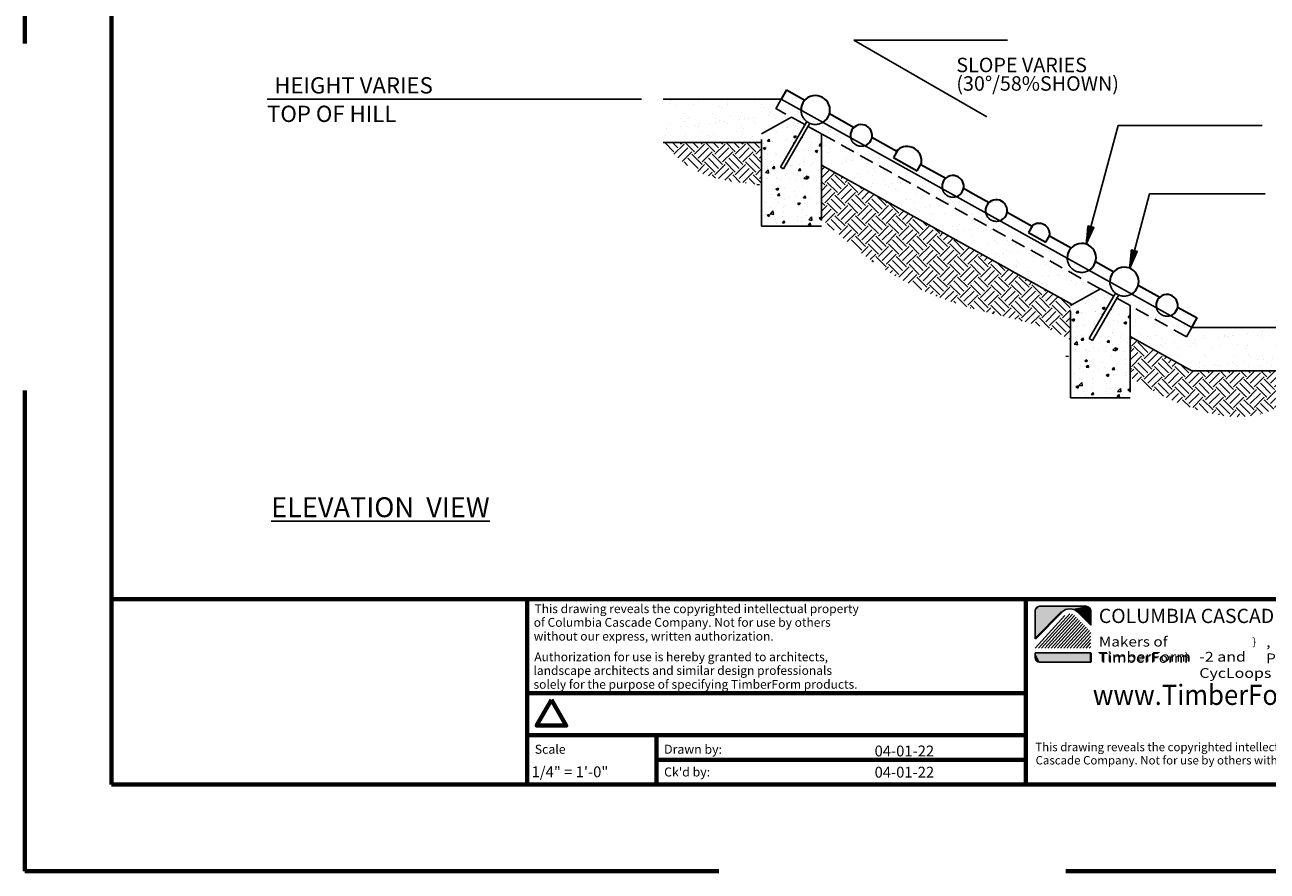
# Model space of a CAD drawing. Units: inches. Extents: x 277 to 805, y -10 to 410.
# Drawn here: x 277 to 620, y -10 to 224 of the extents above; entities that cross this region are included whole.
import ezdxf
from ezdxf.enums import TextEntityAlignment as Align

# ---------------------------------------------------------------- set-up
doc = ezdxf.new("R2010")
doc.units = ezdxf.units.IN
doc.header["$LTSCALE"] = 32
doc.header["$MEASUREMENT"] = 0
doc.header["$PDSIZE"] = 1
doc.linetypes.add('CENTER2', pattern=[1.125, 0.75, -0.125, 0.125, -0.125])
doc.linetypes.add('HIDDEN2', pattern=[0.1875, 0.125, -0.0625])
doc.layers.get('0').update_dxf_attribs({"linetype": 'CONTINUOUS'})
doc.layers.get('Defpoints').update_dxf_attribs({"linetype": 'CONTINUOUS'})
for name, color, linetype in [('1', 7, 'CONTINUOUS'), ('AREA', 2, 'CONTINUOUS'), ('CENTER', 3, 'CENTER2'), ('DIM', 4, 'CONTINUOUS'), ('FTG', 14, 'CONTINUOUS'), ('HATCH', 9, 'CONTINUOUS'), ('HIDDEN', 3, 'HIDDEN2'), ('NOTES', 7, 'CONTINUOUS')]:
    doc.layers.add(name, color=color, linetype=linetype)
for name, color, linetype, lineweight in [('Hatch (ANSI)', 9, 'CONTINUOUS', 13), ('TITLE', 7, 'CONTINUOUS', 70), ('Title (ANSI)', 7, 'CONTINUOUS', 40), ('Visible (ANSI)', 2, 'CONTINUOUS', 30)]:
    doc.layers.add(name, color=color, linetype=linetype, lineweight=lineweight)
doc.styles.add('ARIAL', font='arial.ttf')
doc.styles.add('ROMANC', font='ROMANC.shx')
doc.styles.add('ROMAND', font='romand', dxfattribs={"height": 0.0937})
doc.styles.add('ROMANS', font='ROMANS', dxfattribs={"height": 1.8})
doc.dimstyles.new('CCC-STANDARD', dxfattribs={"dimscale": 24, "dimtxt": 0.09375, "dimasz": 0.125, "dimexe": 0.0625, "dimexo": 0.125, "dimgap": 0.03125, "dimtad": 1, "dimdec": 4, "dimzin": 3, "dimdsep": 46, "dimlunit": 4, "dimtxsty": 'ARIAL', "dimblk1": 'OBLIQUE', "dimblk2": 'OBLIQUE', "dimsah": 1, "dimcen": -0.125, "dimdle": 0.0625, "dimclrd": 256, "dimclre": 256, "dimclrt": 256, "dimadec": 0, "dimazin": 0, "dimtfac": 1, "dimtdec": 4, "dimtmove": 0, "dimatfit": 3, "dimldrblk": 'OBLIQUE', "dimfxl": 1, "dimfrac": 2, "dimtolj": 1, "dimtzin": 0, "dimlwd": -1, "dimlwe": -1, "dimarcsym": 0})

# ---------------------------------------------------------------- blocks, each defined once
blk = doc.blocks.new('main titleblock part')
at = {"layer": 'Hatch (ANSI)'}
for points in [[(509.0309, 150.6371), (509.0008, 150.613), (509, 150.6061)], [(509, 150.6061), (509.1767, 150.5977), (509.0309, 150.6371)], [(509.0309, 150.6371), (509.0031, 150.6196), (509.0008, 150.613)], [(509.0068, 150.6254), (509.0031, 150.6196), (509.0309, 150.6371)], [(509.0309, 150.6371), (509.0117, 150.6303), (509.0068, 150.6254)], [(509.0309, 150.6371), (509.0175, 150.634), (509.0117, 150.6303)], [(509.0241, 150.6363), (509.0175, 150.634), (509.0309, 150.6371)], [(509.0309, 150.6371), (509.2258, 150.6202), (509.3403, 150.6371)], [(509.1767, 150.5977), (509.185, 150.605), (509.0309, 150.6371)], [(509.0309, 150.6371), (509.185, 150.605), (509.1943, 150.6109)], [(509.0309, 150.6371), (509.1943, 150.6109), (509.2043, 150.6155)], [(509.2043, 150.6155), (509.2149, 150.6186), (509.0309, 150.6371)], [(509.0309, 150.6371), (509.2149, 150.6186), (509.2258, 150.6202)], [(509.3403, 150.6371), (509.2258, 150.6202), (509.2369, 150.6202)], [(509.3403, 150.6371), (509.2369, 150.6202), (509.2478, 150.6186)], [(509.2478, 150.6186), (509.2584, 150.6155), (509.3403, 150.6371)], [(509.3403, 150.6371), (509.2584, 150.6155), (509.2684, 150.6109)], [(509.3403, 150.6371), (509.2684, 150.6109), (509.2777, 150.605)], [(509.2777, 150.605), (509.286, 150.5977), (509.3403, 150.6371)], [(509.3713, 150.6061), (509.3403, 150.6371), (509.286, 150.5977)], [(509.3705, 150.613), (509.3403, 150.6371), (509.3713, 150.6061)], [(509.3705, 150.613), (509.3682, 150.6196), (509.3403, 150.6371)], [(509.3403, 150.6371), (509.3682, 150.6196), (509.3645, 150.6254)], [(509.3403, 150.6371), (509.3645, 150.6254), (509.3596, 150.6303)], [(509.3596, 150.6303), (509.3537, 150.634), (509.3403, 150.6371)], [(509.3403, 150.6371), (509.3537, 150.634), (509.3472, 150.6363)], [(509, 150.4211), (509.1767, 150.5977), (509, 150.6061)], [(509.3713, 150.6061), (509.286, 150.5977), (509.3713, 150.5125)], [(509, 150.3277), (509, 150.2968), (509.0309, 150.2658)], [(509.0309, 150.2658), (509.3713, 150.3277), (509, 150.3277)], [(509.0309, 150.2658), (509, 150.2968), (509.0006, 150.2907)], [(509.0309, 150.2658), (509.0006, 150.2907), (509.0249, 150.2664)], [(509.0249, 150.2664), (509.0006, 150.2907), (509.0024, 150.2849)], [(509.0249, 150.2664), (509.0024, 150.2849), (509.0052, 150.2796)], [(509.0052, 150.2796), (509.0091, 150.2749), (509.0249, 150.2664)], [(509.3713, 150.2658), (509.3713, 150.3277), (509.0309, 150.2658)], [(509.0249, 150.2664), (509.0091, 150.2749), (509.0138, 150.271)], [(509.0249, 150.2664), (509.0138, 150.271), (509.0191, 150.2682)]]:
    blk.add_hatch(color=256, dxfattribs=at).paths.add_polyline_path(points)
blk.add_point((511.5781, 150.684))
at = {"layer": 'Hatch (ANSI)', "linetype": 'Continuous', "lineweight": 18}
for p, q in [((509.0011, 150.359), (509.1997, 150.5756)), ((509.0223, 150.359), (509.2317, 150.5875)), ((509.0435, 150.359), (509.2496, 150.5838)), ((509.0647, 150.359), (509.2635, 150.5759)), ((509.0859, 150.359), (509.2746, 150.5649)), ((509.1071, 150.359), (509.2857, 150.5539)), ((509.1283, 150.359), (509.2968, 150.5428)), ((509.1495, 150.359), (509.3078, 150.5318)), ((509.1707, 150.359), (509.3189, 150.5207)), ((509.1919, 150.359), (509.3299, 150.5096)), ((509.2131, 150.359), (509.341, 150.4986)), ((509.2343, 150.359), (509.3521, 150.4875)), ((509.2554, 150.359), (509.3631, 150.4765)), ((509.2766, 150.359), (509.3713, 150.4622)), ((509.2978, 150.359), (509.3713, 150.4391)), ((509.319, 150.359), (509.3713, 150.416)), ((509.3402, 150.359), (509.3713, 150.3928)), ((509.3614, 150.359), (509.3713, 150.3697))]:
    blk.add_line(p, q, dxfattribs=at)
at = {"layer": 'TITLE', "lineweight": 25}
for p, q in [((509.0309, 150.6371), (509.3403, 150.6371)), ((509, 150.4211), (509, 150.6061)), ((509.3713, 150.5125), (509.286, 150.5977)), ((509.3713, 150.6061), (509.3713, 150.5125)), ((509, 150.2968), (509, 150.3277)), ((509.3713, 150.3277), (509, 150.3277)), ((509.3713, 150.2658), (509.0309, 150.2658))]:
    blk.add_line(p, q, dxfattribs=at)
for centre, radius, start, end in [((509.0309, 150.6061), 0.0309, 90, 180), ((509.2314, 150.543), 0.0773, 45, 135), ((509.3403, 150.6061), 0.0309, 0, 90), ((509.0309, 150.2968), 0.0309, 180, 270)]:
    blk.add_arc(centre, radius, start, end, dxfattribs=at)
at = {"layer": 'Title (ANSI)'}
for p, q in [((509, 150.4211), (509.1767, 150.5977)), ((509.3713, 150.3277), (509.3713, 150.2658))]:
    blk.add_line(p, q, dxfattribs=at)
at = {"color": 0, "attachment_point": 1}
for s, insert, char_height in [('\\fArial|b0|i0;\\W1.;COLUMBIA CASCADE COMPANY', (509.425, 150.6206), 0.095), ('\\fTahoma|b0|i0;\\W1.15;Makers of TimberForm', (509.4256, 150.4342), 0.065), ('\\fAIGDT|b0|i0;\\W1.15;\\}', (510.4473, 150.4259), 0.05), ('\\fTahoma|b0|i0;\\W1.15;, PipeLine', (510.54, 150.4313), 0.065), ('\\fAIGDT|b0|i0;\\W1.15;\\}', (510.9811, 150.4259), 0.05), ('\\fTahoma|b0|i0;\\W1.15;, RePlay', (511.0738, 150.4337), 0.065), ('\\fAIGDT|b0|i0;\\W1.15;\\}', (511.441, 150.4259), 0.05), ('\\fTahoma|b0|i0;\\W1.2;TimberForm', (509.4181, 150.3337), 0.065), ('\\fAIGDT|b0|i0;\\W1.2;\\}', (509.9968, 150.3259), 0.05), ('\\fTahoma|b0|i0;\\W1.2;-2 and CycLoops', (510.0943, 150.3337), 0.065), ('\\fAIGDT|b0|i0;\\W1.2;\\}', (510.878, 150.3259), 0.05), ('\\fTahoma|b0|i0;\\W1.2; Products.', (510.9709, 150.3337), 0.065), ('\\fArial|b0|i0;\\W0.93;www.TimberForm.com', (509.3849, 150.1151), 0.135), ('\\fArial|b0|i0;\\W1.;This drawing reveals the copyrighted intellectual property of Columbia', (509.0019, 149.7281), 0.056), ('\\fArial|b0|i0;\\W1.;Cascade Company. Not for use by others without our express, written', (509.0041, 149.6399), 0.056)]:
    blk.add_mtext(s, dxfattribs=dict(at, insert=insert, char_height=char_height))
blk = doc.blocks.new('TB_CONTACT')
at = {"layer": 'NOTES'}
blk.add_blockref('main titleblock part', (0, 0), dxfattribs=at)
blk = doc.blocks.new('Title-A-Size-WL')
at = {"layer": 'TITLE', "color": 1}
for p, q in [((0.5, 1.5666), (10.6501, 1.5666)), ((2.8952, 1.5666), (2.8952, 0.5)), ((5.7703, 1.5666), (5.7703, 0.5))]:
    blk.add_line(p, q, dxfattribs=at)
at = {"layer": 'TITLE', "color": 2}
for p, q in [((2.8952, 1.0264), (5.7703, 1.0264)), ((2.8952, 0.7833), (5.7703, 0.7833)), ((3.6418, 0.7833), (3.6418, 0.5)), ((5.7703, 0.6417), (3.6418, 0.6417))]:
    blk.add_line(p, q, dxfattribs=at)
at = {"layer": 'TITLE', "color": 6, "linetype": 'HIDDEN2'}
blk.add_lwpolyline([(11.0001, 8.7697), (0, 8.7697), (0, 0), (11.0001, 0)], close=True, dxfattribs=at)
at = {"layer": 'TITLE', "color": 1}
blk.add_lwpolyline([(0.5, 0.5), (10.6501, 0.5), (10.6501, 8.2697), (0.5, 8.2697)], close=True, dxfattribs=at)
at = {"layer": 'TITLE', "color": 2}
blk.add_lwpolyline([(3.0352, 0.9873), (2.9496, 0.839), (3.1209, 0.839)], close=True, dxfattribs=at)
at = {"layer": 'NOTES', "xscale": 0.8653722041866154, "yscale": 0.8653722041866154, "zscale": 0.8653722041866154}
blk.add_blockref('TB_CONTACT', (-434.6515, -128.8311), dxfattribs=at)
at = {"layer": 'AREA', "color": 7, "style": 'ROMANC', "flags": 8}
blk.add_attdef('1', text='', height=0.0651, dxfattribs=at).set_placement((3.0344, 0.8944), align=Align.MIDDLE)
for tag, p in [('DATE', (3.1594, 0.8716)), ('DESCRIPTION', (3.7648, 0.8716)), ('DWN/CHK', (5.2534, 0.8716))]:
    blk.add_attdef(tag, p, '', height=0.0651, dxfattribs=at)
at = {"layer": 'AREA', "color": 7, "style": 'ROMANC'}
blk.add_attdef('D-CK', (5.1783, 0.5443), '', height=0.0625, dxfattribs=at)
at = {"layer": 'FTG', "color": 7, "style": 'ROMANC', "flags": 8}
blk.add_attdef('1', text='', height=0.0651, dxfattribs=at).set_placement((3.0344, 0.8944), align=Align.MIDDLE)
for tag, p in [('DATE', (3.1594, 0.8716)), ('DESCRIPTION', (3.7648, 0.8716)), ('DWN/CHK', (5.2534, 0.8716))]:
    blk.add_attdef(tag, p, '', height=0.0651, dxfattribs=at)
at = {"layer": 'FTG', "color": 7, "style": 'ROMANC'}
for tag, p in [('D-DATE', (5.1783, 0.6754)), ('D-CK', (5.1783, 0.5443))]:
    blk.add_attdef(tag, p, '', height=0.0625, dxfattribs=at)
at = {"layer": 'TITLE', "color": 7, "style": 'ROMAND'}
for s, p in [('This drawing reveals the copyrighted intellectual property', (2.938, 1.4866)), ('of Columbia Cascade Company. Not for use by others', (2.9333, 1.408)), ('without our express, written authorization.', (2.9333, 1.3282)), ('Authorization for use is hereby granted to architects,', (2.9367, 1.2095)), ('landscape architects and similar design professionals', (2.932, 1.1309)), ('solely for the purpose of specifying TimberForm products.', (2.932, 1.0511))]:
    blk.add_text(s, height=0.050781, dxfattribs=at).set_placement(p)
at = {"layer": 'TITLE', "style": 'ROMANS', "oblique": 10}
for s, p in [('Scale', (2.9393, 0.6764)), ('Drawn by:', (3.685, 0.6764)), ("Ck'd by:", (3.685, 0.5454))]:
    blk.add_text(s, height=0.05208, dxfattribs=at).set_placement(p)
at = {"layer": 'TITLE', "color": 7, "style": 'ROMANC'}
for tag, p in [('DRAWING-NAME', (8.0356, 8.3321)), ('1:1', (10.3932, 8.3321)), ('SERIES', (8.1022, 1.3479)), ('MODEL-NO.', (8.1022, 1.2299)), ('MODEL-DESCRIPTION', (8.1022, 1.1118)), ('MODEL-DESCRIPTION', (8.1022, 0.9937)), ('MODEL-DESCRIPTION', (8.1022, 0.8757)), ('DWG-NO.', (8.1091, 0.5385)), ('S', (10.1211, 0.5382)), ('T', (10.4626, 0.5382))]:
    blk.add_attdef(tag, p, '', height=0.0729, dxfattribs=at)
at = {"layer": 'TITLE', "style": 'ROMANC'}
blk.add_attdef('SCALE', (2.9387, 0.5483), '', height=0.0625, dxfattribs=at)
blk = doc.blocks.new('*D72')
at = {"layer": 'Defpoints', "color": 0, "transparency": 16777216}
for p in [(393.06, 203), (453.34, 203), (632.33, 139.87)]:
    blk.add_point(p, dxfattribs=at)
at = {"layer": 'DIM', "transparency": 16777216}
blk.add_line((447.34, 203), (343.84, 203), dxfattribs=at)
at = {"layer": 'DIM', "transparency": 16777216, "insert": (367.7, 206.83), "char_height": 4.5, "attachment_point": 5, "style": 'ARIAL'}
blk.add_mtext('\\A1;HEIGHT VARIES', dxfattribs=at)
blk = doc.blocks.new('_OBLIQUE')
at = {"color": 0, "linetype": 'ByBlock'}
blk.add_line((-0.5, -0.5), (0.5, 0.5), dxfattribs=at)
blk = doc.blocks.new('*X73')
at = {"color": 0}
for p, q in [((4.659, 6.613), (4.837, 6.613)), ((4.662, 6.614), (4.837, 6.614)), ((4.665, 6.612), (4.837, 6.612)), ((4.667, 6.615), (4.837, 6.615)), ((4.67, 6.611), (4.837, 6.611)), ((4.673, 6.616), (4.837, 6.616)), ((4.676, 6.61), (4.837, 6.61)), ((4.679, 6.617), (4.837, 6.617)), ((4.682, 6.609), (4.837, 6.609)), ((4.684, 6.618), (4.837, 6.618)), ((4.687, 6.608), (4.837, 6.608)), ((4.69, 6.619), (4.837, 6.619)), ((4.693, 6.608), (4.837, 6.608)), ((4.696, 6.62), (4.837, 6.62)), ((4.699, 6.607), (4.837, 6.607)), ((4.701, 6.621), (4.837, 6.621)), ((4.704, 6.606), (4.837, 6.606)), ((4.707, 6.622), (4.837, 6.622)), ((4.71, 6.605), (4.837, 6.605)), ((4.713, 6.623), (4.837, 6.623)), ((4.716, 6.604), (4.837, 6.604)), ((4.718, 6.624), (4.837, 6.624)), ((4.721, 6.603), (4.837, 6.603)), ((4.724, 6.625), (4.837, 6.625)), ((4.727, 6.602), (4.837, 6.602)), ((4.73, 6.625), (4.837, 6.625)), ((4.733, 6.601), (4.837, 6.601)), ((4.735, 6.626), (4.837, 6.626)), ((4.738, 6.6), (4.837, 6.6)), ((4.741, 6.627), (4.837, 6.627)), ((4.744, 6.599), (4.837, 6.599)), ((4.747, 6.628), (4.837, 6.628)), ((4.75, 6.598), (4.837, 6.598)), ((4.752, 6.629), (4.837, 6.629)), ((4.755, 6.597), (4.837, 6.597)), ((4.758, 6.63), (4.837, 6.63)), ((4.761, 6.596), (4.837, 6.596)), ((4.764, 6.631), (4.837, 6.631)), ((4.767, 6.595), (4.837, 6.595)), ((4.769, 6.632), (4.837, 6.632)), ((4.772, 6.594), (4.837, 6.594)), ((4.775, 6.633), (4.837, 6.633)), ((4.778, 6.593), (4.837, 6.593)), ((4.781, 6.634), (4.837, 6.634)), ((4.784, 6.592), (4.837, 6.592)), ((4.786, 6.635), (4.837, 6.635)), ((4.789, 6.591), (4.837, 6.591)), ((4.792, 6.636), (4.837, 6.636)), ((4.795, 6.591), (4.837, 6.591)), ((4.798, 6.637), (4.837, 6.637)), ((4.801, 6.59), (4.837, 6.59)), ((4.803, 6.638), (4.837, 6.638)), ((4.806, 6.589), (4.837, 6.589)), ((4.809, 6.639), (4.837, 6.639)), ((4.812, 6.588), (4.837, 6.588)), ((4.815, 6.64), (4.837, 6.64)), ((4.818, 6.587), (4.837, 6.587)), ((4.82, 6.641), (4.837, 6.641)), ((4.823, 6.586), (4.837, 6.586)), ((4.826, 6.642), (4.837, 6.642)), ((4.829, 6.585), (4.837, 6.585)), ((4.832, 6.642), (4.837, 6.642)), ((4.835, 6.584), (4.837, 6.584))]:
    blk.add_line(p, q, dxfattribs=at)
blk = doc.blocks.new('ARROW-2D')
blk.add_lwpolyline([(0, 0), (0.18, 0.03), (0.18, -0.03)], close=True)
blk.add_blockref('*X73', (-4.657, -6.613))

msp = doc.modelspace()

# ---------------------------------------------------------------- hatches: boundary and pattern name
at = {"layer": '1'}
h = msp.add_hatch(dxfattribs=at)
h.set_pattern_fill('AR-CONC', color=256)
h.set_pattern_definition([(50, (592.332, 129.94), (7.1726, -0.62752), [0.75, -8.25]), (355, (592.332, 129.94), (-1.3875, 7.52192), [0.6, -6.6]), (100.4514, (592.93, 129.888), (5.7851, 6.8944), [0.6374, -7.01142]), (46.184, (592.332, 131.94), (10.6724, -1.6552), [1.125, -12.375]), (96.636, (593.222, 131.802), (9.3466, 9.7412), [0.9561, -10.5171]), (351.184, (592.332, 131.94), (9.3466, 9.7412), [0.9, -9.9]), (21, (593.332, 131.44), (5.96907, -4.0262), [0.75, -8.25]), (326, (593.332, 131.44), (2.43315, 7.2515), [0.6, -6.6]), (71.4514, (593.8296, 131.1044), (8.40222, 3.2253), [0.6374, -7.01142]), (37.5, (592.3322, 129.94), (0.1216, 3.32894), [0, -6.52, 0, -6.7, 0, -6.625]), (7.5, (592.3322, 129.94), (2.6307, 3.94412), [0, -3.82, 0, -6.37, 0, -2.525]), (327.5, (590.1022, 129.94), (5.338224, -0.22555), [0, -2.5, 0, -7.8, 0, -10.35]), (317.5, (589.102, 129.94), (5.83186, 1.00105), [0, -3.25, 0, -5.18, 0, -7.35])])
h.paths.add_polyline_path([(493.46948, 195.48567), (497.17234, 193.42612), (497.17234, 167.84118), (480.61236, 167.84118), (480.61236, 193.42853), (488.89235, 198.02853), (492.5952, 195.97138), (485.823, 184.24158), (486.69728, 183.75587)])
h = msp.add_hatch(dxfattribs=at)
h.set_pattern_fill('EARTH', color=256, scale=16, angle=45)
h.set_pattern_definition([(45, (588.56, 123.4063), (0, 5.65685), [4, -4]), (45, (587.4994, 124.467), (0, 5.65685), [4, -4]), (45, (586.4387, 125.5276), (0, 5.65685), [4, -4]), (135, (586.4387, 126.2347), (-5.65685, 4e-16), [4, -4]), (135, (587.4994, 127.2954), (-5.65685, 4e-16), [4, -4]), (135, (588.56, 128.356), (-5.65685, 4e-16), [4, -4])])
edge = h.paths.add_edge_path()
edge.add_spline(control_points=[(453.33762, 190.99961), (462.67847, 179.73078), (471.51603, 180.62629), (479.32415, 179.41381)], knot_values=[0, 0, 0, 0, 0.872764003, 0.872764003, 0.872764003, 0.872764003], degree=3, periodic=0)
edge.add_spline(control_points=[(479.32415, 179.41381), (479.75674, 179.34663), (480.18617, 179.27299), (480.61236, 179.19044)], knot_values=[0.872764003, 0.872764003, 0.872764003, 0.872764003, 0.921117635, 0.921117635, 0.921117635, 0.921117635], degree=3, periodic=0)
edge.add_line((480.09369, 179.28691), (480.07715, 179.28949))
edge.add_spline(control_points=[(479.32415, 179.41381), (479.75674, 179.34663), (480.18617, 179.27299), (480.61236, 179.19044)], knot_values=[0.872764003, 0.872764003, 0.872764003, 0.872764003, 0.921117635, 0.921117635, 0.921117635, 0.921117635], degree=3, periodic=0)
edge.add_line((480.61236, 179.19044), (480.61236, 190.99961))
edge.add_line((480.61236, 190.99961), (453.33762, 190.99961))
edge = h.paths.add_edge_path()
edge.add_spline(control_points=[(497.17234, 169.79173), (500.23424, 167.18801), (511.0281, 157.27623), (532.83331, 144.93713), (555.49162, 141.59448), (562.95168, 138.21675), (566.06123, 136.37144)], knot_values=[1.603535081, 1.603535081, 1.603535081, 1.603535081, 2, 3, 4, 4.017948369, 4.017948369, 4.017948369, 4.017948369], degree=3, periodic=0)
edge.add_line((566.06123, 136.37144), (566.06123, 145.95693))
edge.add_line((566.06123, 145.95693), (566.57483, 146.24227))
edge.add_line((566.57483, 146.24227), (497.17234, 184.79921))
edge.add_line((497.17234, 184.79921), (497.17234, 169.79173))
edge = h.paths.add_edge_path()
edge.add_spline(control_points=[(582.62121, 126.03255), (583.49065, 125.49751), (596.1527, 117.15397), (623.45669, 109.83789), (632.32605, 127.86603)], knot_values=[4.508829607, 4.508829607, 4.508829607, 4.508829607, 5, 6, 6, 6, 6], degree=3, periodic=0)
edge.add_line((632.32605, 127.86603), (599.65206, 127.86603))
edge.add_line((599.65206, 127.86603), (582.62121, 137.32761))
edge.add_line((582.62121, 137.32761), (582.62121, 126.03255))
h = msp.add_hatch(dxfattribs=at)
h.set_pattern_fill('AR-CONC', color=256)
h.set_pattern_definition([(50, (677.781, 82.4683), (7.1726, -0.62752), [0.75, -8.25]), (355, (677.781, 82.468), (-1.3875, 7.52192), [0.6, -6.6]), (100.4514, (678.379, 82.416), (5.7851, 6.8944), [0.6374, -7.01142]), (46.184, (677.781, 84.468), (10.6724, -1.6552), [1.125, -12.375]), (96.636, (678.67, 84.33), (9.3466, 9.7412), [0.9561, -10.5171]), (351.184, (677.781, 84.468), (9.3466, 9.7412), [0.9, -9.9]), (21, (678.781, 83.9683), (5.96907, -4.0262), [0.75, -8.25]), (326, (678.781, 83.968), (2.43315, 7.2515), [0.6, -6.6]), (71.4514, (679.2785, 83.633), (8.40222, 3.2253), [0.6374, -7.01142]), (37.5, (677.781, 82.4683), (0.1216, 3.32894), [0, -6.52, 0, -6.7, 0, -6.625]), (7.5, (677.781, 82.4683), (2.6307, 3.94412), [0, -3.82, 0, -6.37, 0, -2.525]), (327.5, (675.551, 82.4683), (5.338224, -0.22555), [0, -2.5, 0, -7.8, 0, -10.35]), (317.5, (674.551, 82.4683), (5.83186, 1.00105), [0, -3.25, 0, -5.18, 0, -7.35])])
h.paths.add_polyline_path([(578.91835, 148.01408), (582.62121, 145.95452), (582.62121, 120.36958), (566.06123, 120.36958), (566.06123, 145.95693), (574.34122, 150.55693), (578.04408, 148.49979), (571.27187, 136.76998), (572.14615, 136.28427)])
at = {"layer": 'HATCH'}
h = msp.add_hatch(dxfattribs=at)
h.set_pattern_fill('AR-SAND', color=256, scale=3)
h.set_pattern_definition([(37.5, (43.766, 16.4597), (-0.18898, 5.78047), [0, -4.56, 0, -5.1, 0, -4.875]), (7.5, (43.766, 16.46), (5.30933, 8.46644), [0, -2.46, 0, -4.11, 0, -1.575]), (327.5, (40.076, 16.4597), (9.342426, 0.016977), [0, -1.5, 0, -5.4, 0, -7.05]), (317.5, (40.076, 16.46), (9.01838, 2.63303), [0, -0.75, 0, -3.54, 0, -4.05])])
h.paths.add_polyline_path([(632.32605, 139.86603), (599.65206, 139.86603), (486.01161, 202.99961), (453.33762, 202.99961), (453.33762, 190.99961), (480.61236, 190.99961), (480.61236, 193.42853), (488.89235, 198.02853), (497.17234, 193.42853), (497.17234, 184.79921), (566.57483, 146.24227), (574.34122, 150.55693), (582.62121, 145.95693), (582.62121, 137.32761), (599.65206, 127.86603), (632.32605, 127.86603)])

# ---------------------------------------------------------------- linework, layer by layer
at = {"layer": 'AREA'}
for p, q in [((486.01161, 202.99961), (453.33762, 202.99961)), ((486.01161, 202.99961), (599.65206, 139.86603)), ((480.61236, 190.99961), (453.33762, 190.99961)), ((497.17234, 184.79921), (566.57483, 146.24227)), ((632.32605, 139.86603), (599.65206, 139.86603)), ((582.62121, 137.32761), (599.65206, 127.86603)), ((632.32605, 127.86603), (599.65206, 127.86603))]:
    msp.add_line(p, q, dxfattribs=at)
at = {"layer": 'CENTER'}
for p, q in [((486.01161, 202.99961), (484.55468, 200.37714)), ((493.08861, 196.82598), (485.823, 184.24158)), ((493.95463, 196.32598), (486.69728, 183.75587)), ((485.823, 184.24158), (486.69728, 183.75587)), ((578.53748, 149.35438), (571.27187, 136.76998)), ((579.4035, 148.85438), (572.14615, 136.28427)), ((599.65206, 139.86603), (598.15185, 137.2676)), ((571.27187, 136.76998), (572.14615, 136.28427))]:
    msp.add_line(p, q, dxfattribs=at)
for points in [[(493.46948, 195.48567), (497.17234, 193.42853), (497.17234, 167.84118), (488.89235, 167.84118), (480.61236, 167.84118), (480.61236, 193.42853), (488.89235, 198.02853), (492.5952, 195.97138)], [(479.32415, 179.40701), (479.32415, 179.41381)], [(480.04619, 179.29432), (479.32415, 179.40701)], [(578.91835, 148.01408), (582.62121, 145.95693), (582.62121, 120.36958), (574.34122, 120.36958), (566.06123, 120.36958), (566.06123, 145.95693), (574.34122, 150.55693), (578.04408, 148.49979)], [(564.77302, 131.93542), (564.77302, 131.94221)], [(565.49506, 131.82272), (564.77302, 131.93542)]]:
    msp.add_lwpolyline(points, dxfattribs=at)
for centre, radius, start, end in [((495.50593, 200.01291), 4, 180.9453959, 300.9453959), ((508.18121, 192.97109), 3, 192.7557108, 289.135081), ((533.53177, 178.88744), 3, 192.7557108, 289.135081), ((545.55144, 172.20985), 3, 192.7557108, 289.135081), ((569.15368, 159.09749), 4, 180.9453959, 300.9453959), ((580.95481, 152.54131), 4, 180.9453959, 300.9453959), ((592.75593, 145.98513), 3, 192.7557108, 289.135081)]:
    msp.add_arc(centre, radius, start, end, dxfattribs=at)
at = {"layer": 'DIM'}
for p, q in [((506.13567, 219.35215), (531.74953, 219.35215)), ((506.13567, 219.35215), (528.31792, 206.54522)), ((531.74953, 219.35215), (548.59789, 219.35215)), ((528.31792, 206.54522), (542.90903, 198.12104))]:
    msp.add_line(p, q, dxfattribs=at)
at = {"layer": 'HIDDEN'}
for p, q in [((492.59532, 195.97158), (484.58275, 200.42766)), ((574.29864, 150.53327), (493.46937, 195.48548)), ((598.15185, 137.2676), (582.62121, 145.90478))]:
    msp.add_line(p, q, dxfattribs=at)
at = {"layer": 'NOTES'}
for points in [[(570.43688, 162.88608), (579.22505, 195.68852), (619.13051, 195.68852)], [(582.45703, 156.24851), (587.97689, 176.85271), (619.94158, 176.85271)]]:
    msp.add_lwpolyline(points, dxfattribs=at)
at = {"layer": 'Visible (ANSI)'}
for p, q in [((487.46854, 205.62208), (486.01161, 202.99961)), ((487.46854, 205.62208), (492.60598, 202.76795)), ((499.37717, 199.00618), (506.19436, 195.21885)), ((511.13935, 192.47164), (518.06405, 188.62458)), ((518.25439, 188.9672), (517.09276, 186.87627)), ((517.09276, 186.87627), (523.64894, 183.23395)), ((523.64894, 183.23395), (524.81057, 185.32488)), ((524.62023, 184.98226), (531.54493, 181.1352)), ((536.48991, 178.38799), (539.91798, 176.48351)), ((539.91798, 176.48351), (543.56459, 174.45761)), ((548.50957, 171.7104), (555.43427, 167.86335)), ((555.53089, 168.03727), (554.46298, 166.11503)), ((554.46298, 166.11503), (559.27085, 163.444)), ((559.27085, 163.444), (560.33876, 165.36623)), ((560.24213, 165.19231), (566.25373, 161.85254)), ((573.02492, 158.09076), (578.05485, 155.29636)), ((584.82604, 151.53458), (590.76908, 148.2329)), ((595.71406, 145.48568), (601.10899, 142.4885)), ((599.65206, 139.86603), (601.10899, 142.4885))]:
    msp.add_line(p, q, dxfattribs=at)
for centre, radius, start, end in [((495.50593, 200.01291), 4, 300.9453959, 180.9453959), ((508.18121, 192.97109), 3, 289.135081, 192.7557108), ((520.85649, 185.92926), 4, 351.3095307, 130.5812611), ((520.85649, 185.92926), 4, 130.5812611, 136.4678837), ((520.85649, 185.92926), 4, 345.4229081, 351.3095307), ((533.53177, 178.88744), 3, 289.135081, 192.7557108), ((545.55144, 172.20985), 3, 289.135081, 192.7557108), ((557.35256, 165.65367), 3, 354.5018602, 127.3889316), ((557.35256, 165.65367), 3, 127.3889316, 131.4741753), ((557.35256, 165.65367), 3, 350.4166165, 354.5018602), ((569.15368, 159.09749), 4, 300.9453959, 180.9453959), ((580.95481, 152.54131), 4, 300.9453959, 180.9453959), ((592.75593, 145.98513), 3, 289.135081, 192.7557108)]:
    msp.add_arc(centre, radius, start, end, dxfattribs=at)

# ---------------------------------------------------------------- block references
ref = msp.add_blockref('Title-A-Size-WL', (276.75, -10.5), dxfattribs=dict(xscale=48, yscale=48, zscale=48))
ref.add_attrib('SCALE', '1/4" = 1\'-0"', (416.96929, 15.46742), dxfattribs={"layer": 'TITLE', "color": 7, "height": 3, "style": 'ROMANC'})
ref.add_attrib('DATE-DWN', '04-01-22', (511.87234, 21.23371), dxfattribs={"layer": 'TITLE', "color": 7, "height": 3, "style": 'ROMANC'})
ref.add_attrib('DATE-CHK', '04-01-22', (511.87234, 15.36956), dxfattribs={"layer": 'TITLE', "color": 7, "height": 3, "style": 'ROMANC'})
at = {"xscale": 27.80580236103538, "yscale": 27.80580236103538, "zscale": 27.80580236103538, "rotation": 75.00262974604357}
for p in [(570.43688, 162.88608), (582.45703, 156.24851)]:
    msp.add_blockref('ARROW-2D', p, dxfattribs=at)

# ---------------------------------------------------------------- texts
at = {"insert": (344.88455, 92.90661), "char_height": 5.5110321, "width": 109.6876337, "attachment_point": 1, "line_spacing_factor": 0.960512, "style": 'ARIAL'}
msp.add_mtext('{\\LELEVATION  VIEW}', dxfattribs=at)
at = {"layer": 'DIM', "insert": (596.99946, 214.46992), "char_height": 4, "width": 125.037968, "attachment_point": 2, "line_spacing_factor": 0.768, "style": 'ARIAL'}
msp.add_mtext('\\pxql;SLOPE VARIES\\P(30°/58%SHOWN)', dxfattribs=at)
at = {"layer": 'DIM', "insert": (343.78765, 201.20588), "char_height": 4.5, "attachment_point": 1, "style": 'ARIAL'}
msp.add_mtext_dynamic_manual_height_columns('TOP OF HILL', width=82.0173711, gutter_width=0.4685, heights=[0], dxfattribs=at)

# ---------------------------------------------------------------- dimensions: what is measured, and where the dimension line sits
at = {"layer": 'DIM'}
dim = msp.add_ordinate_dim(feature_location=(453.33762, 202.99961), offset=(-60.2773, 0), dtype=0, origin=(632.32605, 139.86603), text='HEIGHT VARIES', dimstyle='CCC-STANDARD', override={"dimpost": '\\X'}, dxfattribs=at)
dim.commit()
dim.dimension.update_dxf_attribs({"geometry": '*D72', "text_midpoint": (367.69896, 206.82635)})

doc.saveas('drawing.dxf')
